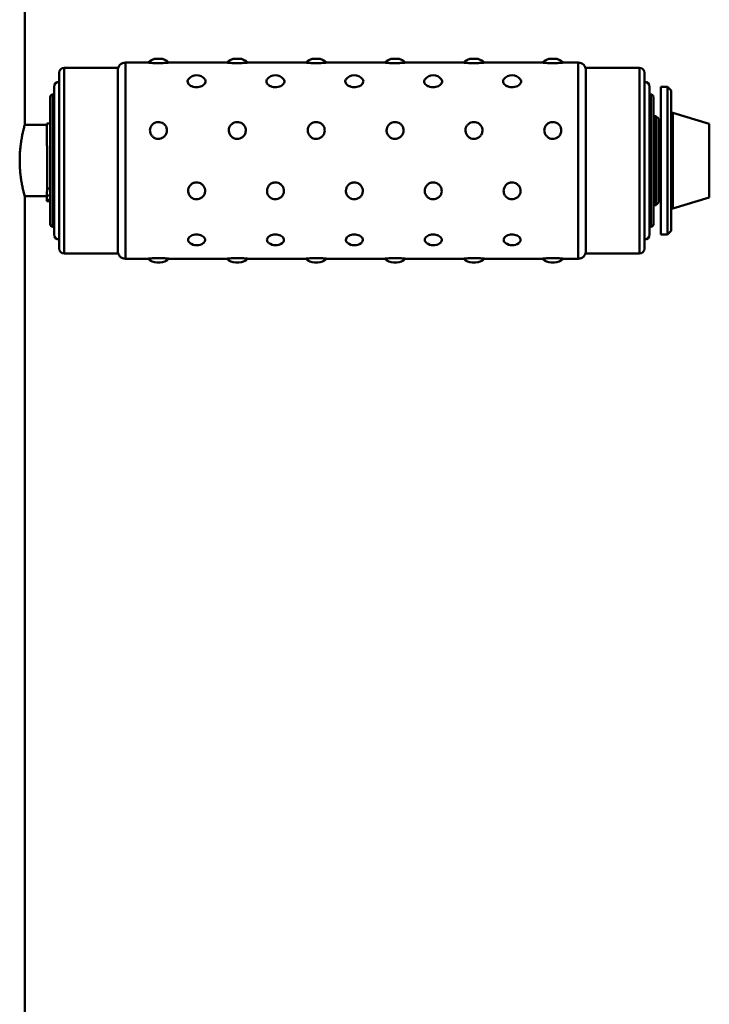
# Paper-space layout 'Лист1' of a CAD drawing. Units: millimetres. Extents: x -2643 to 2665, y 1038 to 5346.
# Drawn here: x 1394 to 1665, y 4201 to 4587 of the extents above; entities that cross this region are included whole.
import ezdxf

# ---------------------------------------------------------------- set-up
doc = ezdxf.new("R2010")
doc.units = ezdxf.units.MM

psp = doc.layouts.new('Лист1')

# ---------------------------------------------------------------- linework, layer by layer
at = {"color": 7, "linetype": 'Continuous', "lineweight": 50}
for p, q in [((1395.76, 4546.13), (1395.76, 5301.88)), ((1448.9, 4571.91), (1447.61, 4571.91)), ((1479.9, 4571.91), (1478.61, 4571.91)), ((1510.9, 4571.91), (1509.61, 4571.91)), ((1541.9, 4571.91), (1540.61, 4571.91)), ((1572.9, 4571.91), (1571.61, 4571.91)), ((1603.9, 4571.91), (1602.61, 4571.91)), ((1432.26, 4568.38), (1411.26, 4568.38)), ((1432.26, 4495.38), (1432.26, 4568.38)), ((1444.27, 4570.38), (1435.26, 4570.38)), ((1475.27, 4570.38), (1452.21, 4570.38)), ((1506.27, 4570.38), (1483.21, 4570.38)), ((1537.27, 4570.38), (1514.21, 4570.38)), ((1568.27, 4570.38), (1545.21, 4570.38)), ((1599.27, 4570.38), (1576.21, 4570.38)), ((1613.26, 4570.38), (1607.21, 4570.38)), ((1637.26, 4568.38), (1616.26, 4568.38)), ((1616.26, 4568.38), (1616.26, 4531.88)), ((1409.26, 4531.88), (1409.26, 4566.38)), ((1639.26, 4566.38), (1639.26, 4497.38)), ((1407.26, 4531.88), (1407.26, 4560.88)), ((1641.26, 4560.88), (1641.26, 4502.88)), ((1648.26, 4560.88), (1645.76, 4560.88)), ((1645.76, 4560.88), (1645.76, 4502.88)), ((1649.76, 4559.38), (1648.26, 4560.88)), ((1648.26, 4502.88), (1648.26, 4560.88)), ((1649.76, 4559.38), (1649.76, 4504.38)), ((1407.26, 4557.88), (1406.76, 4557.88)), ((1641.76, 4557.88), (1641.26, 4557.88)), ((1643.76, 4549.38), (1642.76, 4549.38)), ((1644.76, 4548.38), (1643.76, 4549.38)), ((1643.76, 4527.34), (1643.76, 4549.38)), ((1644.76, 4527.6), (1644.76, 4548.38)), ((1664.76, 4546.33), (1650.39, 4550.65)), ((1404.36, 4545.88), (1395.69, 4545.88)), ((1405.76, 4546.43), (1404.36, 4546.43)), ((1404.36, 4546.43), (1404.36, 4537.71)), ((1645.76, 4543.38), (1644.76, 4544.38)), ((1664.76, 4517.43), (1664.76, 4546.33)), ((1404.46, 4519.75), (1404.46, 4537.71)), ((1407.26, 4502.88), (1407.26, 4531.88)), ((1409.26, 4497.38), (1409.26, 4531.88)), ((1616.26, 4531.88), (1616.26, 4495.38)), ((1643.76, 4514.38), (1643.76, 4527.34)), ((1644.76, 4515.38), (1644.76, 4527.6)), ((1644.76, 4519.38), (1645.76, 4520.38)), ((1395.69, 4517.88), (1404.36, 4517.88)), ((1395.76, 3955.88), (1395.76, 4517.65)), ((1404.36, 4519.75), (1404.36, 4518.17)), ((1404.36, 4518.17), (1405.76, 4518.17)), ((1404.36, 4518.17), (1404.36, 4516.54)), ((1404.36, 4516.54), (1405.76, 4516.54)), ((1404.36, 4516.54), (1404.36, 4516)), ((1650.39, 4513.11), (1664.76, 4517.43)), ((1404.36, 4516), (1405.76, 4516)), ((1642.76, 4514.38), (1643.76, 4514.38)), ((1643.76, 4514.38), (1644.76, 4515.38)), ((1406.76, 4505.88), (1407.26, 4505.88)), ((1641.26, 4505.88), (1641.76, 4505.88)), ((1645.76, 4502.88), (1648.26, 4502.88)), ((1648.26, 4502.88), (1649.76, 4504.38)), ((1411.26, 4495.38), (1432.26, 4495.38)), ((1435.26, 4493.38), (1444.28, 4493.38)), ((1452.22, 4493.38), (1475.28, 4493.38)), ((1483.22, 4493.38), (1506.28, 4493.38)), ((1514.22, 4493.38), (1537.28, 4493.38)), ((1545.22, 4493.38), (1568.28, 4493.38)), ((1576.22, 4493.38), (1599.28, 4493.38)), ((1607.22, 4493.38), (1613.26, 4493.38)), ((1616.26, 4495.38), (1637.26, 4495.38)), ((1447.61, 4491.85), (1448.9, 4491.85)), ((1478.61, 4491.85), (1479.9, 4491.85)), ((1509.61, 4491.85), (1510.9, 4491.85)), ((1540.61, 4491.85), (1541.9, 4491.85)), ((1571.61, 4491.85), (1572.9, 4491.85)), ((1602.61, 4491.85), (1603.9, 4491.85))]:
    psp.add_line(p, q, dxfattribs=at)
at = {"color": 8, "linetype": 'Continuous', "lineweight": 50}
for p, q in [((1411.26, 4568.38), (1411.26, 4531.88)), ((1435.26, 4570.38), (1435.26, 4493.38)), ((1613.26, 4493.38), (1613.26, 4570.38)), ((1637.26, 4495.38), (1637.26, 4568.38)), ((1406.76, 4554.62), (1406.76, 4557.88)), ((1641.76, 4557.88), (1641.76, 4551.39)), ((1406.76, 4505.88), (1406.76, 4554.62)), ((1641.76, 4551.39), (1641.76, 4505.88)), ((1650.39, 4513.11), (1650.39, 4550.65)), ((1411.26, 4531.88), (1411.26, 4495.38)), ((1404.46, 4520.9), (1405.76, 4520.9))]:
    psp.add_line(p, q, dxfattribs=at)
at = {"color": 7, "linetype": 'Continuous', "lineweight": 50}
for centre, radius, start, end in [((1447.61, 4567.43), 4.48, 90, 138.6093), ((1448.9, 4567.43), 4.48, 41.5885, 90), ((1478.61, 4567.43), 4.48, 90, 138.6093), ((1479.9, 4567.43), 4.48, 41.5885, 90), ((1509.61, 4567.43), 4.48, 90, 138.6093), ((1510.9, 4567.43), 4.48, 41.5885, 90), ((1540.61, 4567.43), 4.48, 90, 138.6093), ((1541.9, 4567.43), 4.48, 41.5885, 90), ((1571.61, 4567.43), 4.48, 90, 138.6093), ((1572.9, 4567.43), 4.48, 41.5885, 90), ((1602.61, 4567.43), 4.48, 90, 138.6093), ((1603.9, 4567.43), 4.48, 41.5885, 90), ((1411.26, 4566.38), 2, 90, 180), ((1435.26, 4567.38), 3, 90, 180), ((1613.26, 4567.38), 3, 0, 90), ((1637.26, 4566.38), 2, 0, 90), ((1409.26, 4560.88), 2, 90, 180), ((1463.23, 4561.28), 4.16, 39.6797, 140.1976), ((1494.23, 4561.28), 4.16, 39.6797, 140.1976), ((1525.23, 4561.28), 4.16, 39.6797, 140.1976), ((1556.23, 4561.28), 4.16, 39.6797, 140.1976), ((1587.23, 4561.28), 4.16, 39.6797, 140.1976), ((1639.26, 4560.88), 2, 0, 90), ((1406.76, 4556.88), 1, 90, 180), ((1641.76, 4556.88), 1, 0, 90), ((1650.26, 4550.17), 0.5, 74.0546, 180), ((1650.26, 4513.59), 0.5, 180, 285.9454), ((1406.76, 4506.88), 1, 180, 270), ((1641.76, 4506.88), 1, 270, 0), ((1409.26, 4502.88), 2, 180, 270), ((1639.26, 4502.88), 2, 270, 0), ((1411.26, 4497.38), 2, 180, 270), ((1463.26, 4503.14), 4.47, 234.1293, 305.7676), ((1494.26, 4503.14), 4.47, 234.1293, 305.7676), ((1525.26, 4503.14), 4.47, 234.1293, 305.7676), ((1556.26, 4503.14), 4.47, 234.1293, 305.7676), ((1587.26, 4503.14), 4.47, 234.1293, 305.7676), ((1637.26, 4497.38), 2, 270, 0), ((1435.26, 4496.38), 3, 180, 270), ((1447.61, 4496.33), 4.48, 221.4737, 270), ((1448.9, 4496.33), 4.48, 270, 318.4603), ((1478.61, 4496.33), 4.48, 221.4737, 270), ((1479.9, 4496.33), 4.48, 270, 318.4603), ((1509.61, 4496.33), 4.48, 221.4737, 270), ((1510.9, 4496.33), 4.48, 270, 318.4603), ((1540.61, 4496.33), 4.48, 221.4737, 270), ((1541.9, 4496.33), 4.48, 270, 318.4603), ((1571.61, 4496.33), 4.48, 221.4737, 270), ((1572.9, 4496.33), 4.48, 270, 318.4603), ((1602.61, 4496.33), 4.48, 221.4737, 270), ((1603.9, 4496.33), 4.48, 270, 318.4603), ((1613.26, 4496.38), 3, 270, 0)]:
    psp.add_arc(centre, radius, start, end, dxfattribs=at)
for points, knots in [([(1451.06, 4570.26), (1450.73, 4570.24), (1450.06, 4570.19), (1448.76, 4570.14), (1447.43, 4570.15), (1446.2, 4570.2), (1445.17, 4570.28), (1444.5, 4570.35), (1444.19, 4570.39), (1444.26, 4570.38), (1444.27, 4570.38)], [0, 0, 0, 0, 0.133762, 0.275305, 0.411815, 0.54661, 0.683811, 0.826367, 0.975097, 1, 1, 1, 1]), ([(1452.21, 4570.37), (1452.23, 4570.37), (1452.26, 4570.38), (1451.84, 4570.33), (1451.29, 4570.28), (1451.06, 4570.26)], [0, 0, 0, 0, 0.224002, 0.667034, 1, 1, 1, 1]), ([(1482.06, 4570.26), (1481.73, 4570.24), (1481.06, 4570.19), (1479.76, 4570.14), (1478.43, 4570.15), (1477.2, 4570.2), (1476.17, 4570.28), (1475.5, 4570.35), (1475.19, 4570.39), (1475.26, 4570.38), (1475.27, 4570.38)], [0, 0, 0, 0, 0.133762, 0.275305, 0.411815, 0.54661, 0.683811, 0.826367, 0.975097, 1, 1, 1, 1]), ([(1483.21, 4570.37), (1483.23, 4570.37), (1483.26, 4570.38), (1482.84, 4570.33), (1482.29, 4570.28), (1482.06, 4570.26)], [0, 0, 0, 0, 0.224002, 0.667034, 1, 1, 1, 1]), ([(1513.06, 4570.26), (1512.73, 4570.24), (1512.06, 4570.19), (1510.76, 4570.14), (1509.43, 4570.15), (1508.2, 4570.2), (1507.17, 4570.28), (1506.5, 4570.35), (1506.19, 4570.39), (1506.26, 4570.38), (1506.27, 4570.38)], [0, 0, 0, 0, 0.133762, 0.275305, 0.411815, 0.54661, 0.683811, 0.826367, 0.975097, 1, 1, 1, 1]), ([(1514.21, 4570.37), (1514.23, 4570.37), (1514.26, 4570.38), (1513.84, 4570.33), (1513.29, 4570.28), (1513.06, 4570.26)], [0, 0, 0, 0, 0.2240021, 0.6670343, 1, 1, 1, 1]), ([(1544.06, 4570.26), (1543.73, 4570.24), (1543.06, 4570.19), (1541.76, 4570.14), (1540.43, 4570.15), (1539.2, 4570.2), (1538.17, 4570.28), (1537.5, 4570.35), (1537.19, 4570.39), (1537.26, 4570.38), (1537.27, 4570.38)], [0, 0, 0, 0, 0.133762, 0.275305, 0.411815, 0.54661, 0.683811, 0.826367, 0.975097, 1, 1, 1, 1]), ([(1545.21, 4570.37), (1545.23, 4570.37), (1545.26, 4570.38), (1544.84, 4570.33), (1544.29, 4570.28), (1544.06, 4570.26)], [0, 0, 0, 0, 0.224002, 0.667034, 1, 1, 1, 1]), ([(1575.06, 4570.26), (1574.73, 4570.24), (1574.06, 4570.19), (1572.76, 4570.14), (1571.43, 4570.15), (1570.2, 4570.2), (1569.17, 4570.28), (1568.5, 4570.35), (1568.19, 4570.39), (1568.26, 4570.38), (1568.27, 4570.38)], [0, 0, 0, 0, 0.133762, 0.275305, 0.411815, 0.54661, 0.683811, 0.826367, 0.975097, 1, 1, 1, 1]), ([(1576.21, 4570.37), (1576.23, 4570.37), (1576.26, 4570.38), (1575.84, 4570.33), (1575.29, 4570.28), (1575.06, 4570.26)], [0, 0, 0, 0, 0.224002, 0.667034, 1, 1, 1, 1]), ([(1606.06, 4570.26), (1605.73, 4570.24), (1605.06, 4570.19), (1603.76, 4570.14), (1602.43, 4570.15), (1601.2, 4570.2), (1600.17, 4570.28), (1599.5, 4570.35), (1599.19, 4570.39), (1599.26, 4570.38), (1599.27, 4570.38)], [0, 0, 0, 0, 0.133762, 0.275305, 0.411815, 0.54661, 0.683811, 0.826367, 0.975097, 1, 1, 1, 1]), ([(1607.21, 4570.37), (1607.23, 4570.37), (1607.26, 4570.38), (1606.84, 4570.33), (1606.29, 4570.28), (1606.06, 4570.26)], [0, 0, 0, 0, 0.224002, 0.667034, 1, 1, 1, 1]), ([(1459.67, 4563.03), (1459.71, 4562.78), (1459.79, 4562.28), (1460.43, 4561.58), (1461.36, 4561.04), (1462.51, 4560.74), (1463.71, 4560.71), (1464.84, 4560.95), (1465.8, 4561.42), (1466.5, 4562.05), (1466.82, 4562.78), (1466.8, 4563.44), (1466.51, 4563.78), (1466.4, 4563.91)], [0, 0, 0, 0, 0.096898, 0.193834, 0.289815, 0.383309, 0.474395, 0.564355, 0.654981, 0.74767, 0.842848, 0.939899, 1, 1, 1, 1]), ([(1460.06, 4563.91), (1459.94, 4563.78), (1459.71, 4563.51), (1459.68, 4563.19), (1459.67, 4563.03)], [0, 0, 0, 0, 0.489361, 1, 1, 1, 1]), ([(1490.67, 4563.03), (1490.71, 4562.78), (1490.79, 4562.28), (1491.43, 4561.58), (1492.36, 4561.04), (1493.51, 4560.74), (1494.71, 4560.71), (1495.84, 4560.95), (1496.8, 4561.42), (1497.5, 4562.05), (1497.82, 4562.78), (1497.8, 4563.44), (1497.51, 4563.78), (1497.4, 4563.91)], [0, 0, 0, 0, 0.096898, 0.193834, 0.289815, 0.383309, 0.474395, 0.564355, 0.654981, 0.74767, 0.842848, 0.939899, 1, 1, 1, 1]), ([(1491.06, 4563.91), (1490.94, 4563.78), (1490.71, 4563.51), (1490.68, 4563.19), (1490.67, 4563.03)], [0, 0, 0, 0, 0.489361, 1, 1, 1, 1]), ([(1521.67, 4563.03), (1521.71, 4562.78), (1521.79, 4562.28), (1522.43, 4561.58), (1523.36, 4561.04), (1524.51, 4560.74), (1525.71, 4560.71), (1526.84, 4560.95), (1527.8, 4561.42), (1528.5, 4562.05), (1528.82, 4562.78), (1528.8, 4563.44), (1528.51, 4563.78), (1528.4, 4563.91)], [0, 0, 0, 0, 0.096898, 0.193834, 0.289815, 0.383309, 0.474395, 0.564355, 0.654981, 0.74767, 0.842848, 0.939899, 1, 1, 1, 1]), ([(1522.06, 4563.91), (1521.94, 4563.78), (1521.71, 4563.51), (1521.68, 4563.19), (1521.67, 4563.03)], [0, 0, 0, 0, 0.489361, 1, 1, 1, 1]), ([(1552.67, 4563.03), (1552.71, 4562.78), (1552.79, 4562.28), (1553.43, 4561.58), (1554.36, 4561.04), (1555.51, 4560.74), (1556.71, 4560.71), (1557.84, 4560.95), (1558.8, 4561.42), (1559.5, 4562.05), (1559.82, 4562.78), (1559.8, 4563.44), (1559.51, 4563.78), (1559.4, 4563.91)], [0, 0, 0, 0, 0.096898, 0.193834, 0.289815, 0.383309, 0.474395, 0.564355, 0.654981, 0.74767, 0.842848, 0.939899, 1, 1, 1, 1]), ([(1553.06, 4563.91), (1552.94, 4563.78), (1552.71, 4563.51), (1552.68, 4563.19), (1552.67, 4563.03)], [0, 0, 0, 0, 0.489361, 1, 1, 1, 1]), ([(1583.67, 4563.03), (1583.71, 4562.78), (1583.79, 4562.28), (1584.43, 4561.58), (1585.36, 4561.04), (1586.51, 4560.74), (1587.71, 4560.71), (1588.84, 4560.95), (1589.8, 4561.42), (1590.5, 4562.05), (1590.82, 4562.78), (1590.8, 4563.44), (1590.51, 4563.78), (1590.4, 4563.91)], [0, 0, 0, 0, 0.096898, 0.193834, 0.289815, 0.383309, 0.474395, 0.564355, 0.654981, 0.74767, 0.842848, 0.939899, 1, 1, 1, 1]), ([(1584.06, 4563.91), (1583.94, 4563.78), (1583.71, 4563.51), (1583.68, 4563.19), (1583.67, 4563.03)], [0, 0, 0, 0, 0.489361, 1, 1, 1, 1]), ([(1405.76, 4556.85), (1405.76, 4556.86), (1405.76, 4556.9), (1405.76, 4556.62), (1405.76, 4555.8), (1405.76, 4554.41), (1405.76, 4553.74)], [0, 0, 0, 0, 0.0560659, 0.2557706, 0.638706, 1, 1, 1, 1]), ([(1642.76, 4550.64), (1642.76, 4551.59), (1642.76, 4553.54), (1642.76, 4555.22), (1642.76, 4556.17), (1642.76, 4556.77), (1642.76, 4556.77), (1642.76, 4556.77)], [0, 0, 0, 0, 0.253377, 0.521932, 0.661957, 0.802011, 1, 1, 1, 1]), ([(1405.76, 4553.74), (1405.76, 4552.93), (1405.76, 4551.26), (1405.76, 4548.39), (1405.76, 4545.74), (1405.76, 4542.81), (1405.76, 4538.81), (1405.76, 4534.57), (1405.76, 4531.17), (1405.76, 4527.88), (1405.76, 4523.97), (1405.76, 4519.69), (1405.76, 4515.81), (1405.76, 4512.99), (1405.76, 4511.02), (1405.76, 4509.28), (1405.76, 4507.69), (1405.76, 4506.92), (1405.76, 4506.91), (1405.76, 4506.91)], [0, 0, 0, 0, 0.069431, 0.14302, 0.18139, 0.219768, 0.298043, 0.376319, 0.414688, 0.453066, 0.526655, 0.596086, 0.665517, 0.739106, 0.777476, 0.815854, 0.894129, 0.972405, 1, 1, 1, 1]), ([(1642.76, 4506.99), (1642.76, 4506.96), (1642.76, 4506.82), (1642.76, 4507.49), (1642.76, 4508.53), (1642.76, 4509.89), (1642.76, 4512.05), (1642.76, 4515.27), (1642.76, 4519.05), (1642.76, 4522.67), (1642.76, 4525.83), (1642.76, 4529.17), (1642.76, 4533.48), (1642.76, 4537.72), (1642.76, 4540.96), (1642.76, 4543.96), (1642.76, 4547.37), (1642.76, 4549.57), (1642.76, 4550.64)], [0, 0, 0, 0, 0.026164, 0.111417, 0.153207, 0.195006, 0.275156, 0.350776, 0.426396, 0.506546, 0.548336, 0.590135, 0.675388, 0.760641, 0.802431, 0.84423, 0.92438, 1, 1, 1, 1]), ([(1395.76, 4546.13), (1395.75, 4546.09), (1395.73, 4546.02), (1395.56, 4545.43), (1395.32, 4544.49), (1395.01, 4543.21), (1394.67, 4541.61), (1394.34, 4539.72), (1394.04, 4537.58), (1393.82, 4535.29), (1393.72, 4532.89), (1393.73, 4530.52), (1393.85, 4528.21), (1394.06, 4526.03), (1394.35, 4523.98), (1394.68, 4522.13), (1395.02, 4520.52), (1395.33, 4519.22), (1395.58, 4518.27), (1395.73, 4517.71), (1395.75, 4517.67), (1395.75, 4517.65)], [0, 0, 0, 0, 0.051536, 0.1046, 0.156127, 0.209085, 0.261786, 0.315956, 0.369595, 0.424864, 0.47716, 0.53107, 0.58181, 0.633991, 0.685392, 0.738184, 0.791399, 0.846138, 0.899564, 0.954638, 1, 1, 1, 1]), ([(1444.91, 4543.78), (1444.95, 4544.16), (1445.03, 4544.91), (1445.63, 4545.91), (1446.52, 4546.64), (1447.6, 4547.03), (1448.73, 4547.06), (1449.78, 4546.75), (1450.67, 4546.12), (1451.32, 4545.24), (1451.64, 4544.17), (1451.58, 4543.01), (1451.12, 4541.92), (1450.31, 4541.05), (1449.27, 4540.51), (1448.15, 4540.36), (1447.06, 4540.58), (1446.1, 4541.14), (1445.37, 4541.98), (1444.97, 4542.91), (1444.93, 4543.52), (1444.91, 4543.78)], [0, 0, 0, 0, 0.0559057, 0.1118436, 0.1671582, 0.2204259, 0.271793, 0.3223187, 0.3733787, 0.4260449, 0.4806979, 0.5369095, 0.5936062, 0.6494571, 0.7034236, 0.7553229, 0.8059709, 0.8567164, 0.9087845, 0.962805, 1, 1, 1, 1]), ([(1475.91, 4543.78), (1475.95, 4544.16), (1476.03, 4544.91), (1476.63, 4545.91), (1477.52, 4546.64), (1478.6, 4547.03), (1479.73, 4547.06), (1480.78, 4546.75), (1481.67, 4546.12), (1482.32, 4545.24), (1482.64, 4544.17), (1482.58, 4543.01), (1482.12, 4541.92), (1481.31, 4541.05), (1480.27, 4540.51), (1479.15, 4540.36), (1478.06, 4540.58), (1477.1, 4541.14), (1476.37, 4541.98), (1475.97, 4542.91), (1475.93, 4543.52), (1475.91, 4543.78)], [0, 0, 0, 0, 0.055906, 0.111844, 0.167158, 0.220426, 0.271793, 0.322319, 0.373379, 0.426045, 0.480698, 0.53691, 0.593606, 0.649457, 0.703424, 0.755323, 0.805971, 0.856716, 0.908785, 0.962805, 1, 1, 1, 1]), ([(1506.91, 4543.78), (1506.95, 4544.16), (1507.03, 4544.91), (1507.63, 4545.91), (1508.52, 4546.64), (1509.6, 4547.03), (1510.73, 4547.06), (1511.78, 4546.75), (1512.67, 4546.12), (1513.32, 4545.24), (1513.64, 4544.17), (1513.58, 4543.01), (1513.12, 4541.92), (1512.31, 4541.05), (1511.27, 4540.51), (1510.15, 4540.36), (1509.06, 4540.58), (1508.1, 4541.14), (1507.37, 4541.98), (1506.97, 4542.91), (1506.93, 4543.52), (1506.91, 4543.78)], [0, 0, 0, 0, 0.055906, 0.111844, 0.167158, 0.220426, 0.271793, 0.322319, 0.373379, 0.426045, 0.480698, 0.53691, 0.593606, 0.649457, 0.703424, 0.755323, 0.805971, 0.856716, 0.908785, 0.962805, 1, 1, 1, 1]), ([(1537.91, 4543.78), (1537.95, 4544.16), (1538.03, 4544.91), (1538.63, 4545.91), (1539.52, 4546.64), (1540.6, 4547.03), (1541.73, 4547.06), (1542.78, 4546.75), (1543.67, 4546.12), (1544.32, 4545.24), (1544.64, 4544.17), (1544.58, 4543.01), (1544.12, 4541.92), (1543.31, 4541.05), (1542.27, 4540.51), (1541.15, 4540.36), (1540.06, 4540.58), (1539.1, 4541.14), (1538.37, 4541.98), (1537.97, 4542.91), (1537.93, 4543.52), (1537.91, 4543.78)], [0, 0, 0, 0, 0.055906, 0.111844, 0.167158, 0.220426, 0.271793, 0.322319, 0.373379, 0.426045, 0.480698, 0.53691, 0.593606, 0.649457, 0.703424, 0.755323, 0.805971, 0.856716, 0.908785, 0.962805, 1, 1, 1, 1]), ([(1568.91, 4543.78), (1568.95, 4544.16), (1569.03, 4544.91), (1569.63, 4545.91), (1570.52, 4546.64), (1571.6, 4547.03), (1572.73, 4547.06), (1573.78, 4546.75), (1574.67, 4546.12), (1575.32, 4545.24), (1575.64, 4544.17), (1575.58, 4543.01), (1575.12, 4541.92), (1574.31, 4541.05), (1573.27, 4540.51), (1572.15, 4540.36), (1571.06, 4540.58), (1570.1, 4541.14), (1569.37, 4541.98), (1568.97, 4542.91), (1568.93, 4543.52), (1568.91, 4543.78)], [0, 0, 0, 0, 0.0559057, 0.1118436, 0.1671582, 0.2204259, 0.271793, 0.3223187, 0.3733787, 0.4260449, 0.4806979, 0.5369095, 0.5936062, 0.6494571, 0.7034236, 0.7553229, 0.8059709, 0.8567164, 0.9087845, 0.962805, 1, 1, 1, 1]), ([(1599.91, 4543.78), (1599.95, 4544.16), (1600.03, 4544.91), (1600.63, 4545.91), (1601.52, 4546.64), (1602.6, 4547.03), (1603.73, 4547.06), (1604.78, 4546.75), (1605.67, 4546.12), (1606.32, 4545.24), (1606.64, 4544.17), (1606.58, 4543.01), (1606.12, 4541.92), (1605.31, 4541.05), (1604.27, 4540.51), (1603.15, 4540.36), (1602.06, 4540.58), (1601.1, 4541.14), (1600.37, 4541.98), (1599.97, 4542.91), (1599.93, 4543.52), (1599.91, 4543.78)], [0, 0, 0, 0, 0.055906, 0.111844, 0.167158, 0.220426, 0.271793, 0.322319, 0.373379, 0.426045, 0.480698, 0.53691, 0.593606, 0.649457, 0.703424, 0.755323, 0.805971, 0.856716, 0.908785, 0.962805, 1, 1, 1, 1]), ([(1459.92, 4519.98), (1459.96, 4520.36), (1460.04, 4521.12), (1460.64, 4522.15), (1461.52, 4522.92), (1462.6, 4523.33), (1463.73, 4523.36), (1464.78, 4523.02), (1465.67, 4522.37), (1466.31, 4521.46), (1466.63, 4520.37), (1466.57, 4519.22), (1466.11, 4518.16), (1465.3, 4517.33), (1464.27, 4516.82), (1463.15, 4516.68), (1462.06, 4516.89), (1461.11, 4517.41), (1460.38, 4518.21), (1459.98, 4519.12), (1459.94, 4519.73), (1459.92, 4519.98)], [0, 0, 0, 0, 0.055894, 0.111819, 0.167123, 0.220394, 0.271776, 0.322322, 0.373398, 0.42607, 0.480717, 0.536912, 0.593589, 0.649426, 0.703391, 0.755302, 0.805969, 0.856733, 0.908811, 0.962829, 1, 1, 1, 1]), ([(1490.92, 4519.98), (1490.96, 4520.36), (1491.04, 4521.12), (1491.64, 4522.15), (1492.52, 4522.92), (1493.6, 4523.33), (1494.73, 4523.36), (1495.78, 4523.02), (1496.67, 4522.37), (1497.31, 4521.46), (1497.63, 4520.37), (1497.57, 4519.22), (1497.11, 4518.16), (1496.3, 4517.33), (1495.27, 4516.82), (1494.15, 4516.68), (1493.06, 4516.89), (1492.11, 4517.41), (1491.38, 4518.21), (1490.98, 4519.12), (1490.94, 4519.73), (1490.92, 4519.98)], [0, 0, 0, 0, 0.055894, 0.111819, 0.167123, 0.220394, 0.271776, 0.322322, 0.373398, 0.42607, 0.480717, 0.536912, 0.593589, 0.649426, 0.703391, 0.755302, 0.805969, 0.856733, 0.908811, 0.962829, 1, 1, 1, 1]), ([(1521.92, 4519.98), (1521.96, 4520.36), (1522.04, 4521.12), (1522.64, 4522.15), (1523.52, 4522.92), (1524.6, 4523.33), (1525.73, 4523.36), (1526.78, 4523.02), (1527.67, 4522.37), (1528.31, 4521.46), (1528.63, 4520.37), (1528.57, 4519.22), (1528.11, 4518.16), (1527.3, 4517.33), (1526.27, 4516.82), (1525.15, 4516.68), (1524.06, 4516.89), (1523.11, 4517.41), (1522.38, 4518.21), (1521.98, 4519.12), (1521.94, 4519.73), (1521.92, 4519.98)], [0, 0, 0, 0, 0.055894, 0.111819, 0.167123, 0.220394, 0.271776, 0.322322, 0.373398, 0.42607, 0.480717, 0.536912, 0.593589, 0.649426, 0.703391, 0.755302, 0.805969, 0.856733, 0.908811, 0.962829, 1, 1, 1, 1]), ([(1552.92, 4519.98), (1552.96, 4520.36), (1553.04, 4521.12), (1553.64, 4522.15), (1554.52, 4522.92), (1555.6, 4523.33), (1556.73, 4523.36), (1557.78, 4523.02), (1558.67, 4522.37), (1559.31, 4521.46), (1559.63, 4520.37), (1559.57, 4519.22), (1559.11, 4518.16), (1558.3, 4517.33), (1557.27, 4516.82), (1556.15, 4516.68), (1555.06, 4516.89), (1554.11, 4517.41), (1553.38, 4518.21), (1552.98, 4519.12), (1552.94, 4519.73), (1552.92, 4519.98)], [0, 0, 0, 0, 0.055894, 0.111819, 0.167123, 0.220394, 0.271776, 0.322322, 0.373398, 0.42607, 0.480717, 0.536912, 0.593589, 0.649426, 0.703391, 0.755302, 0.805969, 0.856733, 0.908811, 0.962829, 1, 1, 1, 1]), ([(1583.92, 4519.98), (1583.96, 4520.36), (1584.04, 4521.12), (1584.64, 4522.15), (1585.52, 4522.92), (1586.6, 4523.33), (1587.73, 4523.36), (1588.78, 4523.02), (1589.67, 4522.37), (1590.31, 4521.46), (1590.63, 4520.37), (1590.57, 4519.22), (1590.11, 4518.16), (1589.3, 4517.33), (1588.27, 4516.82), (1587.15, 4516.68), (1586.06, 4516.89), (1585.11, 4517.41), (1584.38, 4518.21), (1583.98, 4519.12), (1583.94, 4519.73), (1583.92, 4519.98)], [0, 0, 0, 0, 0.055894, 0.111819, 0.167123, 0.220394, 0.271776, 0.322322, 0.373398, 0.42607, 0.480717, 0.536912, 0.593589, 0.649426, 0.703391, 0.755302, 0.805969, 0.856733, 0.908811, 0.962829, 1, 1, 1, 1]), ([(1459.91, 4500.73), (1459.95, 4500.97), (1460.03, 4501.45), (1460.63, 4502.11), (1461.52, 4502.62), (1462.6, 4502.9), (1463.73, 4502.92), (1464.78, 4502.7), (1465.67, 4502.26), (1466.32, 4501.66), (1466.65, 4500.97), (1466.56, 4500.27), (1466.27, 4499.77), (1465.92, 4499.57), (1465.85, 4499.53)], [0, 0, 0, 0, 0.0920132, 0.1840793, 0.2751198, 0.3627938, 0.4473417, 0.5305056, 0.6145482, 0.7012328, 0.7911851, 0.8837011, 0.9770148, 1, 1, 1, 1]), ([(1490.91, 4500.73), (1490.95, 4500.97), (1491.03, 4501.45), (1491.63, 4502.11), (1492.52, 4502.62), (1493.6, 4502.9), (1494.73, 4502.92), (1495.78, 4502.7), (1496.67, 4502.26), (1497.32, 4501.66), (1497.65, 4500.97), (1497.56, 4500.27), (1497.27, 4499.77), (1496.92, 4499.57), (1496.85, 4499.53)], [0, 0, 0, 0, 0.092013, 0.184079, 0.27512, 0.362794, 0.447342, 0.530506, 0.614548, 0.701233, 0.791185, 0.883701, 0.977015, 1, 1, 1, 1]), ([(1521.91, 4500.73), (1521.95, 4500.97), (1522.03, 4501.45), (1522.63, 4502.11), (1523.52, 4502.62), (1524.6, 4502.9), (1525.73, 4502.92), (1526.78, 4502.7), (1527.67, 4502.26), (1528.32, 4501.66), (1528.65, 4500.97), (1528.56, 4500.27), (1528.27, 4499.77), (1527.92, 4499.57), (1527.85, 4499.53)], [0, 0, 0, 0, 0.092013, 0.184079, 0.27512, 0.362794, 0.447342, 0.530506, 0.614548, 0.701233, 0.791185, 0.883701, 0.977015, 1, 1, 1, 1]), ([(1552.91, 4500.73), (1552.95, 4500.97), (1553.03, 4501.45), (1553.63, 4502.11), (1554.52, 4502.62), (1555.6, 4502.9), (1556.73, 4502.92), (1557.78, 4502.7), (1558.67, 4502.26), (1559.32, 4501.66), (1559.65, 4500.97), (1559.56, 4500.27), (1559.27, 4499.77), (1558.92, 4499.57), (1558.85, 4499.53)], [0, 0, 0, 0, 0.092013, 0.184079, 0.27512, 0.362794, 0.447342, 0.530506, 0.614548, 0.701233, 0.791185, 0.883701, 0.977015, 1, 1, 1, 1]), ([(1583.91, 4500.73), (1583.95, 4500.97), (1584.03, 4501.45), (1584.63, 4502.11), (1585.52, 4502.62), (1586.6, 4502.9), (1587.73, 4502.92), (1588.78, 4502.7), (1589.67, 4502.26), (1590.32, 4501.66), (1590.65, 4500.97), (1590.56, 4500.27), (1590.27, 4499.77), (1589.92, 4499.57), (1589.85, 4499.53)], [0, 0, 0, 0, 0.092013, 0.184079, 0.27512, 0.362794, 0.447342, 0.530506, 0.614548, 0.701233, 0.791185, 0.883701, 0.977015, 1, 1, 1, 1]), ([(1460.65, 4499.54), (1460.58, 4499.58), (1460.24, 4499.78), (1459.98, 4500.2), (1459.93, 4500.58), (1459.91, 4500.73)], [0, 0, 0, 0, 0.149272, 0.653112, 1, 1, 1, 1]), ([(1491.65, 4499.54), (1491.58, 4499.58), (1491.24, 4499.78), (1490.98, 4500.2), (1490.93, 4500.58), (1490.91, 4500.73)], [0, 0, 0, 0, 0.149272, 0.653112, 1, 1, 1, 1]), ([(1522.65, 4499.54), (1522.58, 4499.58), (1522.24, 4499.78), (1521.98, 4500.2), (1521.93, 4500.58), (1521.91, 4500.73)], [0, 0, 0, 0, 0.149272, 0.653112, 1, 1, 1, 1]), ([(1553.65, 4499.54), (1553.58, 4499.58), (1553.24, 4499.78), (1552.98, 4500.2), (1552.93, 4500.58), (1552.91, 4500.73)], [0, 0, 0, 0, 0.149272, 0.653112, 1, 1, 1, 1]), ([(1584.65, 4499.54), (1584.58, 4499.58), (1584.24, 4499.78), (1583.98, 4500.2), (1583.93, 4500.58), (1583.91, 4500.73)], [0, 0, 0, 0, 0.149272, 0.653112, 1, 1, 1, 1]), ([(1444.28, 4493.38), (1444.27, 4493.38), (1444.2, 4493.38), (1444.55, 4493.42), (1445.33, 4493.49), (1446.5, 4493.57), (1447.83, 4493.62), (1449.16, 4493.61), (1450.27, 4493.56), (1450.83, 4493.52), (1451.06, 4493.5)], [0, 0, 0, 0, 0.034831, 0.188912, 0.342081, 0.49032, 0.631853, 0.768157, 0.903, 1, 1, 1, 1]), ([(1451.06, 4493.5), (1451.32, 4493.47), (1451.89, 4493.43), (1452.27, 4493.38), (1452.23, 4493.39), (1452.22, 4493.39)], [0, 0, 0, 0, 0.383803, 0.806489, 1, 1, 1, 1]), ([(1475.28, 4493.38), (1475.27, 4493.38), (1475.2, 4493.38), (1475.55, 4493.42), (1476.33, 4493.49), (1477.5, 4493.57), (1478.83, 4493.62), (1480.16, 4493.61), (1481.27, 4493.56), (1481.83, 4493.52), (1482.06, 4493.5)], [0, 0, 0, 0, 0.034831, 0.188912, 0.342081, 0.49032, 0.631853, 0.768157, 0.903, 1, 1, 1, 1]), ([(1482.06, 4493.5), (1482.32, 4493.47), (1482.89, 4493.43), (1483.27, 4493.38), (1483.23, 4493.39), (1483.22, 4493.39)], [0, 0, 0, 0, 0.383803, 0.806489, 1, 1, 1, 1]), ([(1506.28, 4493.38), (1506.27, 4493.38), (1506.2, 4493.38), (1506.55, 4493.42), (1507.33, 4493.49), (1508.5, 4493.57), (1509.83, 4493.62), (1511.16, 4493.61), (1512.27, 4493.56), (1512.83, 4493.52), (1513.06, 4493.5)], [0, 0, 0, 0, 0.034831, 0.188912, 0.342081, 0.49032, 0.631853, 0.768157, 0.903, 1, 1, 1, 1]), ([(1513.06, 4493.5), (1513.32, 4493.47), (1513.89, 4493.43), (1514.27, 4493.38), (1514.23, 4493.39), (1514.22, 4493.39)], [0, 0, 0, 0, 0.383803, 0.806489, 1, 1, 1, 1]), ([(1537.28, 4493.38), (1537.27, 4493.38), (1537.2, 4493.38), (1537.55, 4493.42), (1538.33, 4493.49), (1539.5, 4493.57), (1540.83, 4493.62), (1542.16, 4493.61), (1543.27, 4493.56), (1543.83, 4493.52), (1544.06, 4493.5)], [0, 0, 0, 0, 0.034831, 0.188912, 0.342081, 0.49032, 0.631853, 0.768157, 0.903, 1, 1, 1, 1]), ([(1544.06, 4493.5), (1544.32, 4493.47), (1544.89, 4493.43), (1545.27, 4493.38), (1545.23, 4493.39), (1545.22, 4493.39)], [0, 0, 0, 0, 0.3838035, 0.8064892, 1, 1, 1, 1]), ([(1568.28, 4493.38), (1568.27, 4493.38), (1568.2, 4493.38), (1568.55, 4493.42), (1569.33, 4493.49), (1570.5, 4493.57), (1571.83, 4493.62), (1573.16, 4493.61), (1574.27, 4493.56), (1574.83, 4493.52), (1575.06, 4493.5)], [0, 0, 0, 0, 0.034831, 0.188912, 0.342081, 0.49032, 0.631853, 0.768157, 0.903, 1, 1, 1, 1]), ([(1575.06, 4493.5), (1575.32, 4493.47), (1575.89, 4493.43), (1576.27, 4493.38), (1576.23, 4493.39), (1576.22, 4493.39)], [0, 0, 0, 0, 0.383803, 0.806489, 1, 1, 1, 1]), ([(1599.28, 4493.38), (1599.27, 4493.38), (1599.2, 4493.38), (1599.55, 4493.42), (1600.33, 4493.49), (1601.5, 4493.57), (1602.83, 4493.62), (1604.16, 4493.61), (1605.27, 4493.56), (1605.83, 4493.52), (1606.06, 4493.5)], [0, 0, 0, 0, 0.034831, 0.188912, 0.342081, 0.49032, 0.631853, 0.768157, 0.903, 1, 1, 1, 1]), ([(1606.06, 4493.5), (1606.32, 4493.47), (1606.89, 4493.43), (1607.27, 4493.38), (1607.23, 4493.39), (1607.22, 4493.39)], [0, 0, 0, 0, 0.3838035, 0.8064892, 1, 1, 1, 1])]:
    psp.add_open_spline(points, degree=3, knots=knots, dxfattribs=at)

doc.saveas('drawing.dxf')
